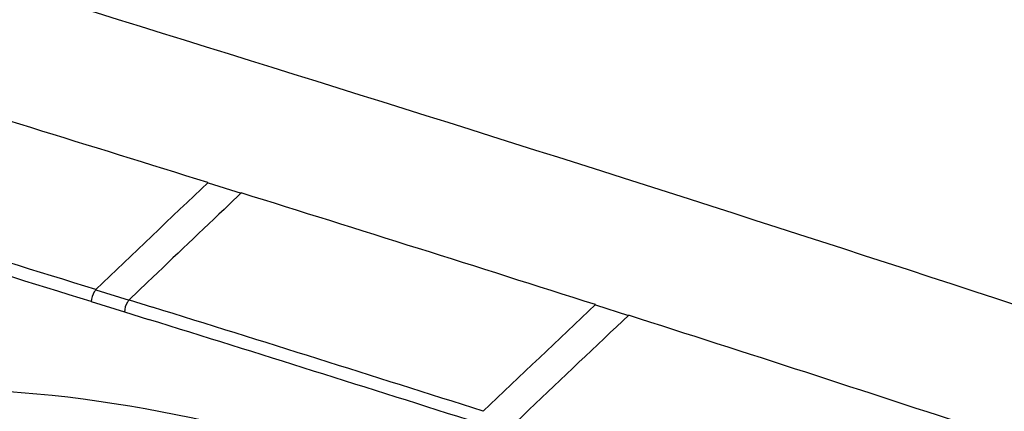
# Model space of a CAD drawing. Extents: x 0 to 841, y 0 to 594.
# Drawn here: x 428 to 444, y 484 to 491 of the extents above; entities that cross this region are included whole.
import ezdxf

# ---------------------------------------------------------------- set-up
doc = ezdxf.new("R2010")
doc.units = 0
doc.header["$LTSCALE"] = 46.255
doc.layers.add('UHD50X_7G6_TDXF_CONTINUOUS_LINE', color=7, linetype='CONTINUOUS')

msp = doc.modelspace()

# ---------------------------------------------------------------- linework, layer by layer
at = {"layer": 'UHD50X_7G6_TDXF_CONTINUOUS_LINE', "color": 7, "linetype": 'Continuous'}
for p, q in [((431.2629, 487.9603), (431.7937, 487.7949)), ((431.7946, 487.799), (431.5997, 487.6138)), ((430.2951, 486.3709), (430.0006, 486.0896)), ((429.4702, 486.2502), (430.001, 486.085)), ((429.3944, 486.0619), (429.9252, 485.8969)), ((430.0013, 486.0895), (430.3724, 485.9741)), ((437.4544, 486.0103), (437.9849, 485.8408)), ((429.9252, 485.8969), (430.3115, 485.7771)), ((437.986, 485.8449), (437.792, 485.6614))]:
    msp.add_line(p, q, dxfattribs=at)
for centre, radius, start, end in [((47.6031, -744.769), 1291.0553, 72.7124834, 72.97547), ((26.2225, -814.0182), 1361.366, 72.769995, 73.0193637), ((1022.0102, -133.6177), 857.523, 133.5430545, 133.7085857), ((73.7476, -659.3587), 1199.3636, 72.7507199, 73.0337397), ((157.4061, -392.4352), 922.008, 72.3178471, 72.6866827), ((1042.317, -154.7805), 886.3667, 133.5519475, 133.6684221), ((151.0584, -412.1573), 940.5618, 72.3868089, 72.7245889), ((964.1747, -70.8165), 766.4815, 133.4082092, 133.5930279), ((231.9285, -158.925), 676.8944, 71.7736733, 72.2771493), ((199.9742, -256.3684), 777.0684, 72.3497947, 72.7573944), ((950.5336, -56.2954), 746.0704, 133.4133106, 133.5826761)]:
    msp.add_arc(centre, radius, start, end, dxfattribs=at)
for points, knots in [([(451.6739, 483.4839), (449.1906, 484.3398), (439.2596, 487.6715), (429.2493, 490.7601), (421.7402, 493.0407)], [0, 0, 0, 0, 0.2507662, 1, 1, 1, 1]), ([(429.4702, 486.2501), (429.4599, 486.2403), (429.4197, 486.1842), (429.3985, 486.1158), (429.3944, 486.0619)], [0, 0, 0, 0, 0.2091636, 1, 1, 1, 1]), ([(430.001, 486.085), (429.9907, 486.0752), (429.9505, 486.0192), (429.9293, 485.9508), (429.9252, 485.8969)], [0, 0, 0, 0, 0.2091117, 1, 1, 1, 1]), ([(411.2457, 469.7189), (411.398, 472.2042), (412.359, 475.9182), (415.1787, 479.9231), (417.9076, 482.2744), (421.1768, 483.89), (426.1674, 485.0103), (433.0814, 484.1859), (440.7564, 480.168), (447.0305, 473.791), (451.0617, 465.98), (451.9328, 460.2289), (451.7817, 457.4978)], [0, 0, 0, 0, 0.1159652, 0.1713788, 0.2262646, 0.2819186, 0.3394914, 0.4624874, 0.5965627, 0.7359614, 0.8726091, 1, 1, 1, 1])]:
    msp.add_open_spline(points, degree=3, knots=knots, dxfattribs=at)

doc.saveas('drawing.dxf')
